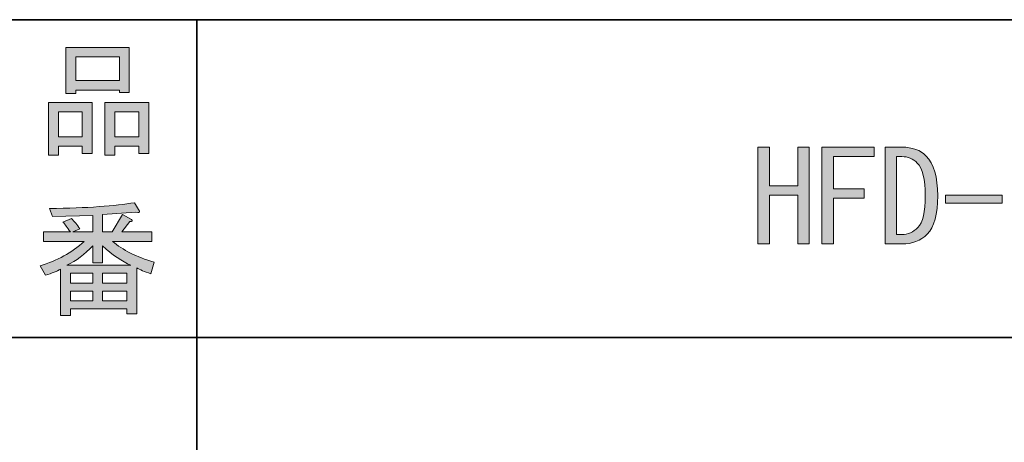
# Model space of a CAD drawing. Units: inches. Extents: x 15 to 405, y 10 to 287.
# Drawn here: x 217 to 242, y 24 to 35 of the extents above; entities that cross this region are included whole.
import ezdxf

# ---------------------------------------------------------------- set-up
doc = ezdxf.new("R2010")
doc.units = ezdxf.units.IN
doc.header["$MEASUREMENT"] = 0
doc.layers.add('レイヤー 1', color=7, linetype='Continuous')
doc.layers.add('レイヤー 2', color=7, linetype='Continuous')

# ---------------------------------------------------------------- blocks, each defined once
blk = doc.blocks.new('block 100')
at = {"layer": 'レイヤー 1'}
h = blk.add_hatch(color=7, dxfattribs=at)
h.dxf.hatch_style = 2
h.paths.add_polyline_path([(236.149, 29.492), (236.149, 31.943), (236.438, 31.943), (236.438, 30.963), (237.155, 30.963), (237.155, 31.943), (237.444, 31.943), (237.444, 29.492), (237.155, 29.492), (237.155, 30.108), (237.155, 30.724), (236.438, 30.724), (236.438, 29.492)])
h = blk.add_hatch(color=7, dxfattribs=at)
h.dxf.hatch_style = 2
h.paths.add_polyline_path([(237.77, 29.492), (237.77, 31.943), (239.09, 31.943), (239.09, 31.704), (238.06, 31.704), (238.06, 30.887), (238.839, 30.887), (238.839, 30.649), (238.06, 30.649), (238.06, 29.492)])
h = blk.add_hatch(color=7, dxfattribs=at)
h.dxf.hatch_style = 2
edge = h.paths.add_edge_path()
edge.add_spline(control_points=[(240.41, 31.717), (240.602, 31.524), (240.699, 31.189), (240.699, 30.712), (240.699, 30.242), (240.611, 29.92), (240.435, 29.744), (240.267, 29.576), (240.054, 29.492), (239.794, 29.492), (239.794, 29.492), (239.367, 29.492), (239.367, 29.492), (239.367, 29.492), (239.367, 31.943), (239.367, 31.943), (239.367, 31.943), (239.794, 31.943), (239.794, 31.943), (240.054, 31.943), (240.259, 31.868), (240.41, 31.717)], knot_values=[0, 0, 0, 0, 1, 1, 1, 2, 2, 2, 3, 3, 3, 4, 4, 4, 5, 5, 5, 6, 6, 6, 7, 7, 7, 7], degree=3, periodic=1)
edge = h.paths.add_edge_path()
edge.add_spline(control_points=[(239.794, 29.731), (239.945, 29.731), (240.079, 29.79), (240.196, 29.907), (240.322, 30.033), (240.385, 30.301), (240.385, 30.712), (240.385, 31.13), (240.317, 31.407), (240.183, 31.541), (240.075, 31.65), (239.945, 31.704), (239.794, 31.704), (239.794, 31.704), (239.656, 31.704), (239.656, 31.704), (239.656, 31.704), (239.656, 29.731), (239.656, 29.731), (239.656, 29.731), (239.794, 29.731), (239.794, 29.731)], knot_values=[0, 0, 0, 0, 1, 1, 1, 2, 2, 2, 3, 3, 3, 4, 4, 4, 5, 5, 5, 6, 6, 6, 7, 7, 7, 7], degree=3, periodic=1)
h = blk.add_hatch(color=7, dxfattribs=at)
h.dxf.hatch_style = 2
h.paths.add_polyline_path([(242.332, 30.724), (242.332, 30.523), (240.9, 30.523), (240.9, 30.724)])
at = {"layer": 'レイヤー 1', "lineweight": 0}
for points in [[(236.149, 29.492), (236.149, 31.943), (236.438, 31.943), (236.438, 30.963), (237.155, 30.963), (237.155, 31.943), (237.444, 31.943), (237.444, 29.492), (237.155, 29.492), (237.155, 30.108), (237.155, 30.724), (236.438, 30.724), (236.438, 29.492), (236.149, 29.492)], [(237.77, 29.492), (237.77, 31.943), (239.09, 31.943), (239.09, 31.704), (238.06, 31.704), (238.06, 30.887), (238.839, 30.887), (238.839, 30.649), (238.06, 30.649), (238.06, 29.492), (237.77, 29.492)], [(242.332, 30.724), (242.332, 30.523), (240.9, 30.523), (240.9, 30.724), (242.332, 30.724)]]:
    blk.add_lwpolyline(points, dxfattribs=at)
for points in [[(240.41, 31.717), (240.602, 31.524), (240.699, 31.189), (240.699, 30.712), (240.699, 30.242), (240.611, 29.92), (240.435, 29.744), (240.267, 29.576), (240.054, 29.492), (239.794, 29.492), (239.794, 29.492), (239.367, 29.492), (239.367, 29.492), (239.367, 29.492), (239.367, 31.943), (239.367, 31.943), (239.367, 31.943), (239.794, 31.943), (239.794, 31.943), (240.054, 31.943), (240.259, 31.868), (240.41, 31.717)], [(239.794, 29.731), (239.945, 29.731), (240.079, 29.79), (240.196, 29.907), (240.322, 30.033), (240.385, 30.301), (240.385, 30.712), (240.385, 31.13), (240.317, 31.407), (240.183, 31.541), (240.075, 31.65), (239.945, 31.704), (239.794, 31.704), (239.794, 31.704), (239.656, 31.704), (239.656, 31.704), (239.656, 31.704), (239.656, 29.731), (239.656, 29.731), (239.656, 29.731), (239.794, 29.731), (239.794, 29.731)]]:
    blk.add_open_spline(points, degree=3, knots=[0, 0, 0, 0, 1, 1, 1, 2, 2, 2, 3, 3, 3, 4, 4, 4, 5, 5, 5, 6, 6, 6, 7, 7, 7, 7], dxfattribs=at)
blk = doc.blocks.new('block 211')
at = {"layer": 'レイヤー 2'}
h = blk.add_hatch(color=7, dxfattribs=at)
h.dxf.hatch_style = 2
h.paths.add_polyline_path([(219.041, 31.967), (218.438, 31.967), (218.438, 31.74), (218.187, 31.74), (218.187, 33.073), (219.292, 33.073), (219.292, 31.778), (219.041, 31.778)])
h.paths.add_polyline_path([(218.438, 32.834), (218.438, 32.205), (219.041, 32.205), (219.041, 32.834)])
h.paths.add_polyline_path([(219.984, 33.387), (218.878, 33.387), (218.878, 33.299), (218.626, 33.299), (218.626, 34.467), (220.235, 34.467), (220.235, 33.324), (219.984, 33.324)])
h.paths.add_polyline_path([(218.878, 33.626), (219.984, 33.626), (219.984, 34.229), (218.878, 34.229)])
h.paths.add_polyline_path([(220.474, 31.967), (219.87, 31.967), (219.87, 31.74), (219.619, 31.74), (219.619, 33.073), (220.725, 33.073), (220.725, 31.778), (220.474, 31.778)])
h.paths.add_polyline_path([(219.87, 32.834), (219.87, 32.205), (220.474, 32.205), (220.474, 32.834)])
at = {"layer": 'レイヤー 2', "lineweight": 0}
for points in [[(219.984, 33.387), (218.878, 33.387), (218.878, 33.299), (218.626, 33.299), (218.626, 34.467), (220.235, 34.467), (220.235, 33.324), (219.984, 33.324), (219.984, 33.387)], [(218.878, 33.626), (219.984, 33.626), (219.984, 34.229), (218.878, 34.229), (218.878, 33.626)], [(219.041, 31.967), (218.438, 31.967), (218.438, 31.74), (218.187, 31.74), (218.187, 33.073), (219.292, 33.073), (219.292, 31.778), (219.041, 31.778), (219.041, 31.967)], [(220.474, 31.967), (219.87, 31.967), (219.87, 31.74), (219.619, 31.74), (219.619, 33.073), (220.725, 33.073), (220.725, 31.778), (220.474, 31.778), (220.474, 31.967)], [(218.438, 32.834), (218.438, 32.205), (219.041, 32.205), (219.041, 32.834), (218.438, 32.834)], [(219.87, 32.834), (219.87, 32.205), (220.474, 32.205), (220.474, 32.834), (219.87, 32.834)]]:
    blk.add_lwpolyline(points, dxfattribs=at)
blk = doc.blocks.new('block 210')
at = {"layer": 'レイヤー 2'}
blk.add_blockref('block 211', (0, 0), dxfattribs=at)
blk = doc.blocks.new('block 209')
at = {"layer": 'レイヤー 2'}
blk.add_blockref('block 210', (0, 0), dxfattribs=at)
blk = doc.blocks.new('block 208')
at = {"layer": 'レイヤー 2'}
blk.add_blockref('block 209', (0, 0), dxfattribs=at)
blk = doc.blocks.new('block 239')
at = {"layer": 'レイヤー 2'}
h = blk.add_hatch(color=7, dxfattribs=at)
h.dxf.hatch_style = 2
edge = h.paths.add_edge_path()
edge.add_spline(control_points=[(220.866, 29.029), (220.866, 29.029), (220.778, 28.74), (220.778, 28.74), (220.611, 28.79), (220.493, 28.841), (220.427, 28.891), (220.427, 28.891), (220.427, 27.722), (220.427, 27.722), (220.427, 27.722), (220.175, 27.722), (220.175, 27.722), (220.175, 27.722), (220.175, 27.848), (220.175, 27.848), (220.175, 27.848), (218.743, 27.848), (218.743, 27.848), (218.743, 27.848), (218.743, 27.684), (218.743, 27.684), (218.743, 27.684), (218.491, 27.684), (218.491, 27.684), (218.491, 27.684), (218.491, 28.853), (218.491, 28.853), (218.407, 28.803), (218.282, 28.752), (218.114, 28.702), (218.114, 28.702), (217.976, 28.941), (217.976, 28.941), (218.403, 29.067), (218.776, 29.272), (219.094, 29.557), (219.094, 29.557), (218.064, 29.557), (218.064, 29.557), (218.064, 29.557), (218.064, 29.796), (218.064, 29.796), (218.064, 29.796), (218.743, 29.796), (218.743, 29.796), (218.667, 29.904), (218.604, 29.988), (218.554, 30.047), (218.554, 30.047), (218.768, 30.135), (218.768, 30.135), (218.843, 30.068), (218.914, 29.98), (218.981, 29.871), (218.981, 29.871), (218.805, 29.796), (218.805, 29.796), (218.805, 29.796), (219.308, 29.796), (219.308, 29.796), (219.308, 29.796), (219.308, 30.21), (219.308, 30.21), (219.308, 30.21), (218.29, 30.185), (218.29, 30.185), (218.29, 30.185), (218.214, 30.386), (218.214, 30.386), (219.17, 30.403), (219.886, 30.453), (220.363, 30.537), (220.363, 30.537), (220.489, 30.323), (220.489, 30.323), (220.506, 30.281), (220.477, 30.273), (220.401, 30.298), (220.401, 30.298), (219.559, 30.236), (219.559, 30.236), (219.559, 30.236), (219.559, 29.796), (219.559, 29.796), (219.559, 29.796), (219.798, 29.796), (219.798, 29.796), (219.798, 29.796), (220.062, 30.236), (220.062, 30.236), (220.062, 30.236), (220.288, 30.11), (220.288, 30.11), (220.33, 30.068), (220.318, 30.051), (220.25, 30.059), (220.25, 30.059), (220.049, 29.796), (220.049, 29.796), (220.049, 29.796), (220.803, 29.796), (220.803, 29.796), (220.803, 29.796), (220.803, 29.557), (220.803, 29.557), (220.803, 29.557), (219.811, 29.557), (219.811, 29.557), (220.062, 29.339), (220.414, 29.163), (220.866, 29.029)], knot_values=[0, 0, 0, 0, 1, 1, 1, 2, 2, 2, 3, 3, 3, 4, 4, 4, 5, 5, 5, 6, 6, 6, 7, 7, 7, 8, 8, 8, 9, 9, 9, 10, 10, 10, 11, 11, 11, 12, 12, 12, 13, 13, 13, 14, 14, 14, 15, 15, 15, 16, 16, 16, 17, 17, 17, 18, 18, 18, 19, 19, 19, 20, 20, 20, 21, 21, 21, 22, 22, 22, 23, 23, 23, 24, 24, 24, 25, 25, 25, 26, 26, 26, 27, 27, 27, 28, 28, 28, 29, 29, 29, 30, 30, 30, 31, 31, 31, 32, 32, 32, 33, 33, 33, 34, 34, 34, 35, 35, 35, 36, 36, 36, 37, 37, 37, 37], degree=3, periodic=1)
edge = h.paths.add_edge_path()
edge.add_spline(control_points=[(220.276, 28.954), (220.049, 29.046), (219.811, 29.209), (219.559, 29.444), (219.559, 29.444), (219.559, 29.016), (219.559, 29.016), (219.559, 29.016), (219.308, 29.016), (219.308, 29.016), (219.308, 29.016), (219.308, 29.444), (219.308, 29.444), (219.107, 29.226), (218.889, 29.062), (218.654, 28.954), (218.654, 28.954), (220.276, 28.954), (220.276, 28.954)], knot_values=[0, 0, 0, 0, 1, 1, 1, 2, 2, 2, 3, 3, 3, 4, 4, 4, 5, 5, 5, 6, 6, 6, 6], degree=3, periodic=1)
h.paths.add_polyline_path([(219.308, 28.501), (219.308, 28.752), (218.743, 28.752), (218.743, 28.501)])
h.paths.add_polyline_path([(219.308, 28.3), (218.743, 28.3), (218.743, 28.049), (219.308, 28.049)])
h.paths.add_polyline_path([(220.175, 28.501), (220.175, 28.752), (219.559, 28.752), (219.559, 28.501)])
h.paths.add_polyline_path([(220.175, 28.049), (220.175, 28.3), (219.559, 28.3), (219.559, 28.049)])
at = {"layer": 'レイヤー 2', "lineweight": 0}
for points in [[(219.308, 28.501), (219.308, 28.752), (218.743, 28.752), (218.743, 28.501), (219.308, 28.501)], [(220.175, 28.501), (220.175, 28.752), (219.559, 28.752), (219.559, 28.501), (220.175, 28.501)], [(219.308, 28.3), (218.743, 28.3), (218.743, 28.049), (219.308, 28.049), (219.308, 28.3)], [(220.175, 28.049), (220.175, 28.3), (219.559, 28.3), (219.559, 28.049), (220.175, 28.049)]]:
    blk.add_lwpolyline(points, dxfattribs=at)
for points, knots in [([(220.866, 29.029), (220.866, 29.029), (220.778, 28.74), (220.778, 28.74), (220.611, 28.79), (220.493, 28.841), (220.427, 28.891), (220.427, 28.891), (220.427, 27.722), (220.427, 27.722), (220.427, 27.722), (220.175, 27.722), (220.175, 27.722), (220.175, 27.722), (220.175, 27.848), (220.175, 27.848), (220.175, 27.848), (218.743, 27.848), (218.743, 27.848), (218.743, 27.848), (218.743, 27.684), (218.743, 27.684), (218.743, 27.684), (218.491, 27.684), (218.491, 27.684), (218.491, 27.684), (218.491, 28.853), (218.491, 28.853), (218.407, 28.803), (218.282, 28.752), (218.114, 28.702), (218.114, 28.702), (217.976, 28.941), (217.976, 28.941), (218.403, 29.067), (218.776, 29.272), (219.094, 29.557), (219.094, 29.557), (218.064, 29.557), (218.064, 29.557), (218.064, 29.557), (218.064, 29.796), (218.064, 29.796), (218.064, 29.796), (218.743, 29.796), (218.743, 29.796), (218.667, 29.904), (218.604, 29.988), (218.554, 30.047), (218.554, 30.047), (218.768, 30.135), (218.768, 30.135), (218.843, 30.068), (218.914, 29.98), (218.981, 29.871), (218.981, 29.871), (218.805, 29.796), (218.805, 29.796), (218.805, 29.796), (219.308, 29.796), (219.308, 29.796), (219.308, 29.796), (219.308, 30.21), (219.308, 30.21), (219.308, 30.21), (218.29, 30.185), (218.29, 30.185), (218.29, 30.185), (218.214, 30.386), (218.214, 30.386), (219.17, 30.403), (219.886, 30.453), (220.363, 30.537), (220.363, 30.537), (220.489, 30.323), (220.489, 30.323), (220.506, 30.281), (220.477, 30.273), (220.401, 30.298), (220.401, 30.298), (219.559, 30.236), (219.559, 30.236), (219.559, 30.236), (219.559, 29.796), (219.559, 29.796), (219.559, 29.796), (219.798, 29.796), (219.798, 29.796), (219.798, 29.796), (220.062, 30.236), (220.062, 30.236), (220.062, 30.236), (220.288, 30.11), (220.288, 30.11), (220.33, 30.068), (220.318, 30.051), (220.25, 30.059), (220.25, 30.059), (220.049, 29.796), (220.049, 29.796), (220.049, 29.796), (220.803, 29.796), (220.803, 29.796), (220.803, 29.796), (220.803, 29.557), (220.803, 29.557), (220.803, 29.557), (219.811, 29.557), (219.811, 29.557), (220.062, 29.339), (220.414, 29.163), (220.866, 29.029)], [0, 0, 0, 0, 1, 1, 1, 2, 2, 2, 3, 3, 3, 4, 4, 4, 5, 5, 5, 6, 6, 6, 7, 7, 7, 8, 8, 8, 9, 9, 9, 10, 10, 10, 11, 11, 11, 12, 12, 12, 13, 13, 13, 14, 14, 14, 15, 15, 15, 16, 16, 16, 17, 17, 17, 18, 18, 18, 19, 19, 19, 20, 20, 20, 21, 21, 21, 22, 22, 22, 23, 23, 23, 24, 24, 24, 25, 25, 25, 26, 26, 26, 27, 27, 27, 28, 28, 28, 29, 29, 29, 30, 30, 30, 31, 31, 31, 32, 32, 32, 33, 33, 33, 34, 34, 34, 35, 35, 35, 36, 36, 36, 37, 37, 37, 37]), ([(220.276, 28.954), (220.049, 29.046), (219.811, 29.209), (219.559, 29.444), (219.559, 29.444), (219.559, 29.016), (219.559, 29.016), (219.559, 29.016), (219.308, 29.016), (219.308, 29.016), (219.308, 29.016), (219.308, 29.444), (219.308, 29.444), (219.107, 29.226), (218.889, 29.062), (218.654, 28.954), (218.654, 28.954), (220.276, 28.954), (220.276, 28.954)], [0, 0, 0, 0, 1, 1, 1, 2, 2, 2, 3, 3, 3, 4, 4, 4, 5, 5, 5, 6, 6, 6, 6])]:
    blk.add_open_spline(points, degree=3, knots=knots, dxfattribs=at)
blk = doc.blocks.new('block 238')
at = {"layer": 'レイヤー 2'}
blk.add_blockref('block 239', (0, 0), dxfattribs=at)
blk = doc.blocks.new('block 237')
at = {"layer": 'レイヤー 2'}
blk.add_blockref('block 238', (0, 0), dxfattribs=at)
blk = doc.blocks.new('block 236')
at = {"layer": 'レイヤー 2'}
blk.add_blockref('block 237', (0, 0), dxfattribs=at)

msp = doc.modelspace()

# ---------------------------------------------------------------- linework, layer by layer
at = {"layer": 'レイヤー 2', "color": 7, "lineweight": 35}
for points in [[(15.018, 35.168), (404.908, 35.168)], [(221.943, 35.168), (221.943, 10.192)], [(221.943, 35.168), (221.943, 10.192)], [(148.96, 27.125), (281.971, 27.125)], [(148.96, 27.125), (281.971, 27.125)]]:
    msp.add_lwpolyline(points, dxfattribs=at)

# ---------------------------------------------------------------- block references
at = {"layer": 'レイヤー 1'}
msp.add_blockref('block 100', (0, 0), dxfattribs=at)
at = {"layer": 'レイヤー 2'}
for name in ['block 208', 'block 236']:
    msp.add_blockref(name, (0, 0), dxfattribs=at)

doc.saveas('drawing.dxf')
